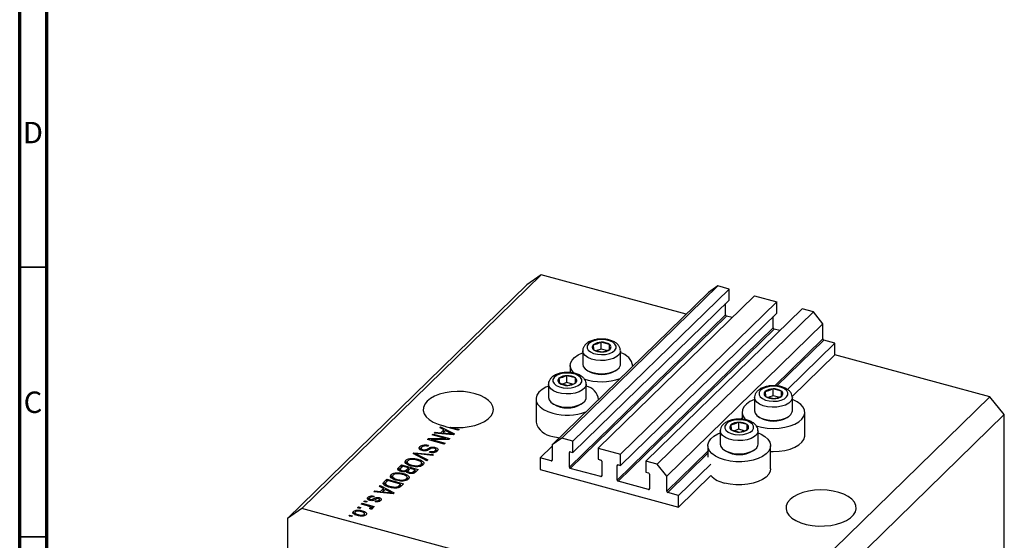
# Model space of a CAD drawing. Units: millimetres. Extents: x 15 to 635, y 5 to 415.
# Drawn here: x 15 to 197, y 109 to 206 of the extents above; entities that cross this region are included whole.
import ezdxf

# ---------------------------------------------------------------- set-up
doc = ezdxf.new("R2010")
doc.units = ezdxf.units.MM
doc.styles.add('SLDTEXTSTYLE0', font='TXT', dxfattribs={"width": 0.75})

msp = doc.modelspace()

# ---------------------------------------------------------------- linework, layer by layer
at = {"color": 7, "linetype": 'Continuous', "lineweight": 70}
for p, q in [((15, 5), (15, 415)), ((20, 10), (20, 410))]:
    msp.add_line(p, q, dxfattribs=at)
at = {"color": 7, "linetype": 'Continuous', "lineweight": 35}
for p, q in [((20, 160), (15, 160)), ((20, 110), (15, 110))]:
    msp.add_line(p, q, dxfattribs=at)
at = {"color": 7, "linetype": 'Continuous', "lineweight": 25}
for p, q in [((111.629, 158.559), (67.293, 115.286)), ((111.629, 158.559), (108.975, 156.709)), ((138.462, 151.267), (111.629, 158.559)), ((108.975, 156.709), (64.639, 113.436)), ((142.583, 155.29), (113.648, 127.048)), ((144.352, 156.523), (115.417, 128.282)), ((146.43, 155.958), (117.495, 127.717)), ((144.352, 156.523), (142.583, 155.29)), ((146.43, 155.958), (144.352, 156.523)), ((146.43, 153.901), (146.43, 155.958)), ((146.43, 153.901), (117.495, 125.66)), ((151.118, 154.684), (122.183, 126.443)), ((155.275, 153.555), (126.34, 125.313)), ((145.767, 151.167), (145.767, 153.254)), ((151.118, 154.684), (155.275, 153.555)), ((155.275, 151.497), (155.275, 153.555)), ((155.275, 151.497), (126.34, 123.256)), ((159.962, 152.281), (131.027, 124.039)), ((162.04, 151.716), (133.105, 123.474)), ((162.04, 151.716), (159.962, 152.281)), ((163.809, 149.521), (162.04, 151.716)), ((145.767, 151.167), (116.832, 122.925)), ((145.944, 150.948), (117.009, 122.706)), ((146.996, 150.662), (145.944, 150.948)), ((154.611, 148.763), (154.611, 150.85)), ((154.611, 148.763), (125.676, 120.522)), ((154.788, 148.544), (125.853, 120.302)), ((163.809, 149.521), (134.874, 121.279)), ((155.84, 148.258), (154.788, 148.544)), ((163.809, 146.692), (163.809, 149.521)), ((122.743, 144.797), (122.743, 146.083)), ((124.29, 145.663), (122.743, 146.083)), ((166.02, 145.92), (163.986, 146.473)), ((119.309, 144.497), (119.309, 142.045)), ((121.261, 145.603), (121.328, 144.702)), ((121.328, 144.702), (122.876, 144.282)), ((122.743, 144.797), (121.938, 144.537)), ((123.734, 144.528), (122.743, 144.797)), ((124.29, 144.733), (124.29, 145.663)), ((124.357, 144.762), (124.29, 145.663)), ((126.309, 142.045), (126.309, 144.497)), ((166.02, 145.92), (157.229, 137.339)), ((166.02, 143.777), (166.02, 145.92)), ((166.02, 143.777), (158.11, 136.056)), ((194.764, 135.965), (166.02, 143.777)), ((117.009, 141.754), (117.009, 140.454)), ((120.011, 140.962), (120.283, 140.776)), ((125.335, 140.776), (125.607, 140.962)), ((128.609, 141.65), (128.609, 141.754)), ((114.914, 139.408), (114.981, 138.508)), ((117.943, 139.468), (116.396, 139.888)), ((116.396, 138.603), (116.396, 139.888)), ((117.943, 138.538), (117.943, 139.468)), ((118.01, 138.567), (117.943, 139.468)), ((112.962, 138.302), (112.962, 135.85)), ((114.981, 138.508), (116.529, 138.087)), ((116.396, 138.603), (115.591, 138.342)), ((117.387, 138.333), (116.396, 138.603)), ((119.962, 135.85), (119.962, 138.302)), ((153.101, 136.95), (153.167, 136.049)), ((154.582, 136.144), (154.582, 137.43)), ((156.129, 137.009), (154.582, 137.43)), ((156.129, 136.079), (156.129, 137.009)), ((156.196, 136.109), (156.129, 137.009)), ((110.662, 135.559), (110.662, 131.273)), ((122.262, 135.456), (122.262, 135.559)), ((194.764, 135.965), (150.428, 92.692)), ((151.148, 135.844), (151.148, 133.392)), ((153.167, 136.049), (154.715, 135.629)), ((154.582, 136.144), (153.777, 135.884)), ((155.573, 135.875), (154.582, 136.144)), ((158.148, 133.392), (158.148, 135.844)), ((197.417, 132.672), (194.764, 135.965)), ((113.664, 134.767), (113.936, 134.581)), ((118.988, 134.581), (119.26, 134.767)), ((148.848, 133.101), (148.848, 131.801)), ((151.851, 132.309), (152.122, 132.123)), ((197.417, 132.672), (153.081, 89.399)), ((157.174, 132.123), (157.446, 132.309)), ((160.448, 128.815), (160.448, 133.101)), ((197.417, 73.528), (197.417, 132.672)), ((92.81, 130.26), (92.987, 130.432)), ((93.592, 129.869), (92.81, 130.26)), ((92.987, 130.432), (95.56, 129.082)), ((92.987, 130.171), (92.987, 130.432)), ((93.021, 129.312), (93.592, 129.869)), ((93.898, 129.717), (93.439, 129.269)), ((93.592, 129.441), (93.592, 129.869)), ((93.592, 129.686), (93.771, 129.592)), ((94.645, 129.322), (93.898, 129.717)), ((96.252, 129.756), (94.151, 130.327)), ((94.833, 130.354), (96.422, 129.922)), ((94.833, 130.142), (94.833, 130.354)), ((96.422, 129.922), (96.252, 129.756)), ((144.801, 129.649), (144.801, 127.197)), ((146.753, 130.755), (146.82, 129.854)), ((146.82, 129.854), (148.368, 129.434)), ((148.235, 129.949), (147.43, 129.689)), ((148.235, 129.949), (148.235, 131.235)), ((149.782, 130.814), (148.235, 131.235)), ((149.226, 129.68), (148.235, 129.949)), ((149.782, 129.885), (149.782, 130.814)), ((149.849, 129.914), (149.782, 130.814)), ((151.801, 127.197), (151.801, 129.649)), ((90.547, 128.051), (90.729, 128.228)), ((93.643, 127.21), (90.547, 128.051)), ((90.729, 128.228), (93.881, 128.23)), ((90.729, 128.002), (90.729, 128.228)), ((94.501, 128.048), (91.345, 128.046)), ((91.345, 128.046), (93.812, 127.375)), ((91.345, 127.834), (91.345, 128.046)), ((91.417, 128.9), (91.587, 129.066)), ((93.881, 128.23), (91.417, 128.9)), ((91.587, 129.066), (94.682, 128.224)), ((91.587, 128.854), (91.587, 129.066)), ((91.778, 129.252), (91.954, 129.424)), ((95.395, 128.92), (91.778, 129.252)), ((91.954, 129.424), (93.021, 129.312)), ((91.954, 129.236), (91.954, 129.424)), ((93.021, 129.138), (93.021, 129.312)), ((93.26, 129.116), (93.592, 129.441)), ((93.439, 129.269), (94.426, 129.171)), ((93.439, 129.1), (93.439, 129.269)), ((93.881, 128.048), (93.881, 128.23)), ((94.682, 128.224), (94.501, 128.048)), ((95.155, 128.942), (95.155, 129.088)), ((95.56, 129.082), (95.395, 128.92)), ((115.417, 128.282), (113.648, 127.048)), ((117.495, 127.717), (115.417, 128.282)), ((117.495, 125.66), (117.495, 127.717)), ((89.105, 126.248), (89.155, 126.313)), ((89.155, 126.313), (89.155, 126.742)), ((89.155, 126.313), (89.389, 126.466)), ((89.389, 126.48), (89.389, 126.062)), ((89.702, 125.973), (89.702, 126.163)), ((90.746, 126.991), (90.617, 126.815)), ((91.986, 126.362), (91.986, 126.601)), ((91.993, 125.697), (91.993, 126.001)), ((92.102, 125.716), (92.102, 126.252)), ((93.812, 127.375), (93.643, 127.21)), ((113.648, 126.807), (111.437, 124.649)), ((113.648, 127.048), (113.648, 124.219)), ((122.183, 126.443), (122.183, 124.386)), ((122.183, 126.443), (126.34, 125.313)), ((142.501, 126.906), (142.501, 124.763)), ((145.503, 126.114), (145.775, 125.928)), ((150.827, 125.928), (151.099, 126.114)), ((154.101, 122.62), (154.101, 126.906)), ((86.551, 123.772), (86.551, 124.2)), ((87.518, 124.339), (87.518, 124.539)), ((87.873, 125.441), (88.048, 125.612)), ((90.454, 124.098), (87.873, 125.441)), ((88.048, 125.612), (91.632, 125.248)), ((88.048, 125.35), (88.048, 125.612)), ((88.332, 125.202), (88.332, 125.437)), ((88.745, 124.178), (88.745, 124.412)), ((88.748, 125.235), (90.63, 124.27)), ((91.458, 125.077), (88.885, 125.368)), ((90.63, 124.27), (90.454, 124.098)), ((90.934, 125.669), (91.063, 125.846)), ((91.063, 125.647), (91.063, 125.846)), ((91.632, 125.248), (91.458, 125.077)), ((113.471, 124.096), (111.437, 124.649)), ((111.437, 124.649), (111.437, 122.506)), ((116.832, 122.925), (116.832, 125.668)), ((117.009, 125.792), (117.495, 125.66)), ((122.183, 124.386), (122.669, 124.253)), ((126.34, 123.256), (126.34, 125.313)), ((85.229, 122.86), (85.732, 123.351)), ((85.229, 122.432), (85.732, 122.922)), ((85.229, 122.432), (85.229, 122.86)), ((85.458, 122.604), (85.458, 122.205)), ((85.924, 123.087), (85.587, 122.758)), ((85.732, 123.351), (88.827, 122.51)), ((85.732, 122.922), (85.732, 123.351)), ((85.732, 122.922), (85.75, 122.917)), ((85.811, 122.104), (85.811, 122.297)), ((87.009, 122.792), (85.924, 123.087)), ((86.506, 123.693), (86.551, 123.772)), ((86.696, 122.487), (87.009, 122.792)), ((86.696, 122.058), (86.696, 122.487)), ((86.696, 122.058), (87.009, 122.363)), ((86.805, 123.937), (86.805, 123.401)), ((87.009, 122.363), (87.009, 122.792)), ((87.009, 122.575), (87.197, 122.524)), ((87.371, 122.694), (87.071, 122.401)), ((88.296, 122.442), (87.371, 122.694)), ((87.668, 123.113), (87.668, 123.301)), ((88.018, 122.171), (88.296, 122.442)), ((88.296, 122.014), (88.296, 122.442)), ((88.296, 122.226), (88.484, 122.174)), ((88.827, 122.51), (88.321, 122.015)), ((88.438, 123.005), (88.438, 123.18)), ((89.362, 123.126), (89.362, 123.433)), ((89.455, 123.694), (89.766, 123.474)), ((89.476, 123.18), (89.476, 123.716)), ((111.437, 122.506), (137.085, 115.535)), ((122.669, 121.168), (117.009, 122.706)), ((122.846, 124.034), (122.846, 121.291)), ((125.676, 120.522), (125.676, 123.265)), ((125.853, 123.388), (126.34, 123.256)), ((131.027, 124.039), (131.027, 121.982)), ((133.105, 123.474), (131.027, 124.039)), ((134.874, 121.279), (133.105, 123.474)), ((143.047, 123.497), (137.085, 117.678)), ((82.535, 120.231), (83.016, 120.701)), ((83.209, 120.437), (82.917, 120.152)), ((83.016, 120.701), (86.112, 119.859)), ((83.016, 120.272), (83.016, 120.701)), ((85.58, 119.792), (83.209, 120.437)), ((83.79, 121.042), (83.835, 121.122)), ((83.835, 121.122), (83.835, 121.55)), ((84.09, 121.287), (84.09, 120.751)), ((84.803, 121.689), (84.803, 121.888)), ((84.952, 120.463), (84.952, 120.651)), ((85.723, 120.354), (85.723, 120.53)), ((86.029, 121.528), (86.029, 121.761)), ((86.647, 120.476), (86.647, 120.783)), ((86.761, 120.53), (86.761, 121.065)), ((86.761, 121.028), (87.05, 120.824)), ((86.925, 122.183), (86.925, 121.87)), ((87.213, 121.769), (87.213, 121.969)), ((88.018, 121.743), (88.018, 122.171)), ((131.027, 121.982), (131.513, 121.85)), ((131.69, 121.63), (131.69, 118.887)), ((134.874, 118.451), (134.874, 121.279)), ((143.047, 121.355), (137.085, 115.535)), ((81.631, 119.348), (81.807, 119.521)), ((82.413, 118.958), (81.631, 119.348)), ((81.807, 119.521), (84.381, 118.17)), ((81.807, 119.26), (81.807, 119.521)), ((81.842, 118.401), (82.413, 118.958)), ((82.719, 118.805), (82.26, 118.357)), ((82.413, 118.529), (82.413, 118.958)), ((82.413, 118.774), (82.591, 118.681)), ((82.535, 119.802), (83.016, 120.272)), ((82.535, 119.802), (82.535, 120.231)), ((83.466, 118.41), (82.719, 118.805)), ((82.755, 119.936), (82.755, 119.4)), ((82.961, 119.372), (82.961, 119.632)), ((83.016, 120.272), (83.035, 120.267)), ((83.652, 119.167), (83.652, 119.363)), ((85.001, 119.087), (85.001, 119.304)), ((85.294, 119.512), (85.58, 119.792)), ((85.294, 119.084), (85.294, 119.512)), ((85.474, 119.26), (85.58, 119.364)), ((85.58, 119.364), (85.58, 119.792)), ((85.58, 119.575), (85.768, 119.524)), ((86.112, 119.859), (85.652, 119.41)), ((131.513, 118.764), (125.853, 120.302)), ((79.538, 116.927), (79.538, 117.356)), ((79.772, 117.12), (79.772, 116.804)), ((79.977, 116.745), (79.977, 116.947)), ((80.22, 116.72), (80.22, 116.93)), ((80.666, 117.554), (80.537, 117.378)), ((80.598, 118.34), (80.774, 118.513)), ((84.216, 118.009), (80.598, 118.34)), ((80.774, 118.513), (81.842, 118.401)), ((80.774, 118.324), (80.774, 118.513)), ((81.549, 116.55), (81.549, 116.811)), ((81.611, 117.014), (81.611, 117.271)), ((81.637, 116.53), (81.637, 116.958)), ((81.842, 118.226), (81.842, 118.401)), ((82.08, 118.205), (82.413, 118.529)), ((82.26, 118.357), (83.247, 118.259)), ((82.26, 118.188), (82.26, 118.357)), ((83.976, 118.031), (83.976, 118.177)), ((84.381, 118.17), (84.216, 118.009)), ((137.085, 117.678), (135.051, 118.231)), ((137.085, 115.535), (137.085, 117.678)), ((67.293, 115.286), (64.639, 113.436)), ((150.428, 92.692), (67.293, 115.286)), ((77.586, 115.4), (77.756, 115.566)), ((78.028, 115.28), (77.586, 115.4)), ((77.756, 115.566), (78.198, 115.446)), ((77.756, 115.354), (77.756, 115.566)), ((78.198, 115.446), (78.028, 115.28)), ((78.265, 116.063), (78.434, 116.228)), ((79.432, 115.746), (78.265, 116.063)), ((78.434, 116.228), (80.686, 115.617)), ((78.434, 116.017), (78.434, 116.228)), ((78.753, 116.539), (78.922, 116.705)), ((79.195, 116.419), (78.753, 116.539)), ((78.922, 116.705), (79.364, 116.585)), ((78.922, 116.493), (78.922, 116.705)), ((79.364, 116.585), (79.195, 116.419)), ((80.075, 115.121), (79.817, 115.27)), ((79.972, 115.18), (79.972, 115.372)), ((80.005, 115.162), (80.005, 115.441)), ((80.005, 115.373), (80.157, 115.332)), ((80.516, 115.451), (80.157, 115.549)), ((80.157, 115.12), (80.157, 115.549)), ((80.686, 115.617), (80.516, 115.451)), ((80.846, 116.526), (80.976, 116.702)), ((80.976, 116.508), (80.976, 116.702)), ((64.639, 113.436), (64.639, 54.291)), ((76.016, 113.868), (76.186, 114.034)), ((76.458, 113.748), (76.016, 113.868)), ((76.186, 114.034), (76.628, 113.914)), ((76.186, 113.822), (76.186, 114.034)), ((76.628, 113.914), (76.458, 113.748)), ((76.835, 114.289), (76.835, 114.718)), ((77.097, 114.568), (77.097, 114.032)), ((77.716, 113.927), (77.716, 114.121)), ((78.457, 114.611), (78.457, 114.846)), ((78.849, 113.916), (78.849, 114.176)), ((78.906, 113.932), (78.906, 114.345))]:
    msp.add_line(p, q, dxfattribs=at)
at = {"color": 8, "linetype": 'Continuous', "lineweight": 25}
for p, q in [((163.809, 146.692), (154.926, 138.022)), ((163.986, 146.473), (155.292, 137.986)), ((148.848, 132.09), (148.579, 131.827)), ((94.426, 129.009), (94.426, 129.171)), ((90.695, 126.118), (90.695, 126.402)), ((142.501, 125.895), (134.874, 118.451)), ((88.748, 124.985), (88.748, 125.235)), ((113.648, 124.269), (113.471, 124.096)), ((116.965, 125.798), (116.832, 125.668)), ((142.501, 125.503), (135.051, 118.231)), ((125.809, 123.395), (125.676, 123.265)), ((122.846, 121.34), (122.669, 121.168)), ((131.69, 118.937), (131.513, 118.764)), ((80.505, 116.761), (80.505, 117.052)), ((83.247, 118.098), (83.247, 118.259))]:
    msp.add_line(p, q, dxfattribs=at)
at = {"color": 7, "linetype": 'Continuous', "lineweight": 25, "flags": 128}
for points in [[(121.371, 146.359), (120.786, 146.103), (120.364, 145.772), (120.14, 145.394), (120.133, 144.998), (120.343, 144.617), (120.752, 144.282), (121.328, 144.02), (122.024, 143.852), (122.783, 143.792), (123.545, 143.845), (124.247, 144.006), (124.833, 144.262), (125.254, 144.593), (125.478, 144.971), (125.485, 145.367), (125.276, 145.748), (124.867, 146.083), (124.291, 146.345), (123.595, 146.513), (122.835, 146.573), (122.073, 146.52), (121.371, 146.359)], [(117.708, 140.333), (117.511, 140.539), (117.16, 141.077), (117.013, 141.64), (117.076, 142.207), (117.347, 142.758), (117.814, 143.272), (118.462, 143.732), (119.268, 144.119), (119.309, 144.136)], [(119.309, 142.045), (119.416, 141.604), (119.736, 141.183), (120.249, 140.816), (120.922, 140.527), (121.715, 140.333), (122.576, 140.247), (123.452, 140.273), (124.287, 140.411), (125.03, 140.652), (125.633, 140.98), (126.058, 141.375), (126.28, 141.812), (126.309, 142.045)], [(115.024, 140.165), (114.439, 139.908), (114.017, 139.577), (113.793, 139.199), (113.786, 138.803), (113.996, 138.422), (114.405, 138.087), (114.981, 137.825), (115.677, 137.657), (116.436, 137.597), (117.198, 137.65), (117.9, 137.811), (118.486, 138.067), (118.907, 138.398), (119.131, 138.777), (119.138, 139.172), (118.929, 139.553), (118.519, 139.888), (117.943, 140.15), (117.248, 140.318), (116.488, 140.378), (115.726, 140.326), (115.024, 140.165)], [(94.833, 130.354), (95.981, 130.276), (97.138, 130.304), (98.267, 130.438), (99.332, 130.672), (100.299, 131), (101.138, 131.412), (101.822, 131.893), (102.328, 132.43), (102.642, 133.004), (102.753, 133.598), (102.658, 134.192), (102.36, 134.769), (101.867, 135.309), (101.196, 135.795), (100.369, 136.212), (99.41, 136.547), (98.352, 136.789), (97.226, 136.931), (96.07, 136.967), (94.92, 136.897), (93.812, 136.723), (92.782, 136.451), (91.862, 136.089), (91.081, 135.648), (90.464, 135.143), (90.032, 134.589), (89.797, 134.005), (89.767, 133.409), (89.943, 132.819), (90.319, 132.255), (90.884, 131.734), (91.619, 131.273), (92.501, 130.887), (93.503, 130.587)], [(112.962, 137.941), (112.5, 137.74), (111.77, 137.315), (111.21, 136.826), (110.839, 136.291), (110.672, 135.73), (110.714, 135.162), (110.963, 134.609), (111.412, 134.09), (112.043, 133.624), (112.833, 133.229), (113.755, 132.917)], [(153.21, 137.706), (152.625, 137.45), (152.203, 137.119), (151.98, 136.74), (151.972, 136.345), (152.182, 135.964), (152.591, 135.629), (153.167, 135.367), (153.863, 135.199), (154.622, 135.139), (155.384, 135.191), (156.086, 135.352), (156.672, 135.609), (157.093, 135.94), (157.317, 136.318), (157.324, 136.714), (157.115, 137.095), (156.706, 137.43), (156.13, 137.692), (155.434, 137.86), (154.674, 137.92), (153.912, 137.867), (153.21, 137.706)], [(112.962, 135.85), (113.069, 135.409), (113.389, 134.988), (113.902, 134.621), (114.575, 134.332), (115.368, 134.138), (116.229, 134.052), (117.105, 134.078), (117.94, 134.216), (118.683, 134.457), (119.286, 134.785), (119.711, 135.18), (119.933, 135.618), (119.962, 135.85)], [(151.148, 135.483), (151.107, 135.466), (150.301, 135.078), (149.653, 134.619), (149.186, 134.105), (148.915, 133.554), (148.852, 132.987), (148.999, 132.424), (149.35, 131.886), (149.567, 131.66)], [(151.429, 130.616), (151.466, 130.603), (152.441, 130.338), (153.496, 130.173), (154.593, 130.114), (155.691, 130.162), (156.752, 130.317), (157.737, 130.572), (158.61, 130.919), (159.34, 131.345), (159.901, 131.834), (160.271, 132.369), (160.439, 132.93), (160.397, 133.498), (160.147, 134.051), (159.699, 134.57), (159.068, 135.035), (158.277, 135.431), (158.148, 135.483)], [(151.148, 133.392), (151.255, 132.951), (151.575, 132.53), (152.088, 132.163), (152.762, 131.874), (153.554, 131.68), (154.415, 131.593), (155.291, 131.62), (156.126, 131.758), (156.869, 131.999), (157.472, 132.327), (157.897, 132.722), (158.119, 133.159), (158.148, 133.392)], [(146.863, 131.511), (146.278, 131.255), (145.856, 130.924), (145.632, 130.545), (145.625, 130.15), (145.835, 129.769), (146.244, 129.434), (146.82, 129.172), (147.516, 129.004), (148.275, 128.944), (149.037, 128.996), (149.739, 129.157), (150.325, 129.414), (150.746, 129.745), (150.97, 130.123), (150.977, 130.519), (150.768, 130.9), (150.359, 131.235), (149.783, 131.497), (149.087, 131.665), (148.327, 131.725), (147.565, 131.672), (146.863, 131.511)], [(113.755, 128.631), (114.775, 128.415), (115.013, 128.381)], [(145.594, 124.264), (144.672, 124.575), (143.882, 124.971), (143.251, 125.437), (142.802, 125.956), (142.553, 126.509), (142.511, 127.076), (142.678, 127.638), (143.049, 128.173), (143.609, 128.662), (144.339, 129.087), (144.801, 129.288)], [(151.801, 129.288), (152.344, 129.048), (153.058, 128.615), (153.6, 128.121), (153.951, 127.582), (154.097, 127.019), (154.034, 126.452), (153.764, 125.902), (153.296, 125.388), (152.648, 124.928), (151.843, 124.54), (150.91, 124.238), (149.882, 124.032), (148.797, 123.929), (147.695, 123.935), (146.614, 124.048), (145.594, 124.264)], [(154.101, 125.841), (154.593, 125.828), (155.691, 125.876), (156.752, 126.031), (157.737, 126.287), (158.61, 126.633), (159.34, 127.059), (159.901, 127.548), (160.271, 128.083), (160.439, 128.644), (160.448, 128.815)], [(144.801, 127.197), (144.908, 126.756), (145.228, 126.335), (145.741, 125.968), (146.414, 125.679), (147.207, 125.485), (148.068, 125.399), (148.944, 125.425), (149.779, 125.563), (150.522, 125.804), (151.125, 126.132), (151.55, 126.527), (151.772, 126.964), (151.801, 127.197)], [(154.101, 122.62), (154.034, 122.167), (153.764, 121.616), (153.296, 121.102), (152.648, 120.642), (151.843, 120.254), (150.91, 119.952), (149.882, 119.746), (148.797, 119.644), (147.695, 119.649), (146.614, 119.762), (145.594, 119.978)], [(157.721, 116.915), (157.271, 116.361), (157.021, 115.775), (156.979, 115.175), (157.144, 114.581), (157.513, 114.012), (158.074, 113.486), (158.808, 113.02), (159.692, 112.629), (160.697, 112.325), (161.791, 112.119), (162.939, 112.016), (164.105, 112.021), (165.25, 112.133), (166.337, 112.349), (167.333, 112.661), (168.204, 113.059), (168.923, 113.531), (169.467, 114.062), (169.818, 114.634), (169.965, 115.23), (169.903, 115.829), (169.635, 116.413), (169.168, 116.963), (168.518, 117.461), (167.706, 117.892), (166.758, 118.241), (165.704, 118.497), (164.578, 118.652), (163.417, 118.7), (162.257, 118.642), (161.136, 118.477), (160.09, 118.213), (159.153, 117.856), (158.355, 117.419), (157.721, 116.915)]]:
    msp.add_lwpolyline(points, dxfattribs=at)
at = {"color": 8, "linetype": 'Continuous', "lineweight": 25, "flags": 128}
for points in [[(126.309, 144.523), (126.28, 144.264), (126.058, 143.827), (125.633, 143.432), (125.03, 143.103), (124.287, 142.863), (123.452, 142.725), (122.576, 142.698), (121.715, 142.785), (120.922, 142.978), (120.249, 143.268), (119.736, 143.634), (119.416, 144.055), (119.309, 144.482)], [(119.962, 138.328), (119.933, 138.069), (119.711, 137.632), (119.286, 137.237), (118.683, 136.909), (117.94, 136.668), (117.105, 136.53), (116.229, 136.503), (115.368, 136.59), (114.575, 136.784), (113.902, 137.073), (113.389, 137.44), (113.069, 137.86), (112.962, 138.287)], [(158.148, 135.869), (158.119, 135.611), (157.897, 135.174), (157.472, 134.778), (156.869, 134.45), (156.126, 134.21), (155.291, 134.072), (154.415, 134.045), (153.554, 134.131), (152.762, 134.325), (152.088, 134.615), (151.575, 134.981), (151.255, 135.402), (151.148, 135.829)], [(151.801, 129.674), (151.772, 129.416), (151.55, 128.979), (151.125, 128.584), (150.522, 128.255), (149.779, 128.015), (148.944, 127.877), (148.068, 127.85), (147.207, 127.936), (146.414, 128.13), (145.741, 128.42), (145.228, 128.786), (144.908, 129.207), (144.801, 129.634)]]:
    msp.add_lwpolyline(points, dxfattribs=at)
at = {"color": 7, "linetype": 'Continuous', "lineweight": 25}
for centre, radius, start, end in [((146.01, 151.181), 0.243, 183.39156, 254.33381), ((154.854, 148.778), 0.243, 183.39156, 254.33381), ((122.657, 143.821), 2.264, 87.84431, 128.06923), ((122.904, 143.618), 2.471, 55.85696, 93.73401), ((164.052, 146.707), 0.243, 183.39156, 254.33381), ((121.627, 145.177), 0.561, 130.63172, 237.82239), ((122.715, 146.748), 2.471, 235.85696, 273.73401), ((122.961, 146.544), 2.264, 267.84431, 308.06923), ((123.992, 145.188), 0.561, 310.63172, 57.82239), ((125.571, 141.151), 3.074, 9.27341, 76.1137), ((122.809, 145.159), 5.059, 240.04712, 299.95288), ((115.28, 138.982), 0.561, 130.63172, 237.82239), ((116.31, 137.626), 2.264, 87.84431, 128.06923), ((116.556, 137.423), 2.471, 55.85696, 93.73401), ((117.645, 138.993), 0.561, 310.63172, 57.82239), ((122.805, 149.06), 10.304, 251.37782, 289.54726), ((116.368, 140.553), 2.471, 235.85696, 273.73401), ((116.614, 140.349), 2.264, 267.84431, 308.06923), ((119.362, 135.084), 2.92, 7.24821, 78.13891), ((153.466, 136.524), 0.561, 130.63172, 237.82239), ((154.497, 135.168), 2.264, 87.84431, 128.06923), ((154.743, 134.964), 2.471, 55.85696, 93.73401), ((155.831, 136.534), 0.561, 310.63172, 57.82239), ((154.554, 138.094), 2.471, 235.85696, 273.73401), ((154.8, 137.891), 2.264, 267.84431, 308.06923), ((116.462, 138.964), 5.059, 240.04712, 299.95288), ((116.447, 142.931), 10.369, 254.95318, 289.47848), ((154.648, 136.506), 5.059, 240.04712, 299.95288), ((114.045, 132.102), 3.483, 193.76957, 265.22747), ((147.119, 130.329), 0.561, 130.63172, 237.82239), ((148.149, 128.973), 2.264, 87.84431, 128.06923), ((148.207, 131.899), 2.471, 235.85696, 273.73401), ((148.396, 128.769), 2.471, 55.85696, 93.73401), ((148.453, 131.696), 2.264, 267.84431, 308.06923), ((149.484, 130.34), 0.561, 310.63172, 57.82239), ((148.301, 130.311), 5.059, 240.04712, 299.95288), ((113.518, 124.217), 0.13, 248.8623, 0.92226), ((116.962, 125.671), 0.13, 68.8623, 180.92226), ((122.604, 124.02), 0.243, 3.39156, 74.33381), ((117.075, 122.94), 0.243, 183.39156, 254.33381), ((125.806, 123.267), 0.13, 68.8623, 180.92226), ((122.716, 121.289), 0.13, 248.8623, 0.92226), ((125.919, 120.536), 0.243, 183.39156, 254.33381), ((131.448, 121.616), 0.243, 3.39156, 74.33381), ((146.679, 125.03), 5.167, 225.34211, 257.88081), ((131.56, 118.885), 0.13, 248.8623, 0.92226), ((135.117, 118.465), 0.243, 183.39156, 254.33381)]:
    msp.add_arc(centre, radius, start, end, dxfattribs=at)
for points, knots in [([(121.125, 146.435), (121, 146.391), (120.636, 146.262), (120.138, 145.979), (119.689, 145.572), (119.416, 145.111), (119.291, 144.726), (119.321, 144.516), (119.327, 144.473)], [0, 0, 0, 0, 0.1244394, 0.36434, 0.5755364, 0.7685472, 0.9526562, 1, 1, 1, 1]), ([(126.291, 144.538), (126.284, 144.673), (126.267, 144.98), (126.038, 145.417), (125.675, 145.824), (125.171, 146.169), (124.535, 146.443), (123.792, 146.624), (122.996, 146.702), (122.193, 146.673), (121.566, 146.567), (121.226, 146.465), (121.125, 146.435)], [0, 0, 0, 0, 0.0741613, 0.1689014, 0.2663174, 0.3724963, 0.4871599, 0.6038146, 0.7194237, 0.8346011, 0.9504543, 1, 1, 1, 1]), ([(122.743, 146.083), (122.369, 145.927), (121.874, 145.72), (121.382, 145.626), (121.261, 145.603)], [0, 0, 0, 0, 0.7539305, 1, 1, 1, 1]), ([(122.876, 144.282), (123.249, 144.368), (123.745, 144.482), (124.236, 144.707), (124.357, 144.762)], [0, 0, 0, 0, 0.7539305, 1, 1, 1, 1]), ([(119.944, 138.343), (119.937, 138.478), (119.92, 138.785), (119.691, 139.222), (119.328, 139.629), (118.824, 139.974), (118.188, 140.248), (117.445, 140.429), (116.649, 140.507), (115.845, 140.478), (115.219, 140.373), (114.879, 140.27), (114.778, 140.24)], [0, 0, 0, 0, 0.0741613, 0.1689014, 0.2663174, 0.3724963, 0.4871599, 0.6038146, 0.7194237, 0.8346011, 0.9504543, 1, 1, 1, 1]), ([(114.778, 140.24), (114.653, 140.196), (114.289, 140.067), (113.791, 139.785), (113.342, 139.377), (113.069, 138.916), (112.944, 138.531), (112.974, 138.321), (112.98, 138.278)], [0, 0, 0, 0, 0.1244394, 0.36434, 0.5755364, 0.7685472, 0.9526562, 1, 1, 1, 1]), ([(116.396, 139.888), (116.022, 139.732), (115.527, 139.525), (115.035, 139.431), (114.914, 139.408)], [0, 0, 0, 0, 0.7539305, 1, 1, 1, 1]), ([(116.529, 138.087), (116.902, 138.173), (117.398, 138.287), (117.889, 138.512), (118.01, 138.567)], [0, 0, 0, 0, 0.7539305, 1, 1, 1, 1]), ([(152.964, 137.782), (152.839, 137.738), (152.475, 137.609), (151.977, 137.326), (151.528, 136.918), (151.255, 136.457), (151.13, 136.073), (151.16, 135.863), (151.166, 135.82)], [0, 0, 0, 0, 0.1244394, 0.36434, 0.5755364, 0.7685472, 0.9526562, 1, 1, 1, 1]), ([(158.13, 135.884), (158.123, 136.019), (158.106, 136.327), (157.877, 136.764), (157.514, 137.171), (157.01, 137.516), (156.374, 137.79), (155.631, 137.971), (154.835, 138.049), (154.032, 138.02), (153.405, 137.914), (153.065, 137.812), (152.964, 137.782)], [0, 0, 0, 0, 0.0741613, 0.1689014, 0.2663174, 0.3724963, 0.4871599, 0.6038146, 0.7194237, 0.8346011, 0.9504543, 1, 1, 1, 1]), ([(154.582, 137.43), (154.208, 137.274), (153.713, 137.067), (153.221, 136.973), (153.101, 136.95)], [0, 0, 0, 0, 0.7539305, 1, 1, 1, 1]), ([(154.715, 135.629), (155.088, 135.715), (155.584, 135.829), (156.075, 136.053), (156.196, 136.109)], [0, 0, 0, 0, 0.7539305, 1, 1, 1, 1]), ([(146.617, 131.587), (146.492, 131.543), (146.128, 131.414), (145.63, 131.131), (145.181, 130.723), (144.908, 130.262), (144.783, 129.878), (144.813, 129.668), (144.819, 129.625)], [0, 0, 0, 0, 0.1244394, 0.36434, 0.5755364, 0.7685472, 0.9526562, 1, 1, 1, 1]), ([(151.783, 129.69), (151.776, 129.825), (151.759, 130.132), (151.53, 130.569), (151.167, 130.976), (150.663, 131.321), (150.027, 131.595), (149.284, 131.776), (148.488, 131.854), (147.685, 131.825), (147.058, 131.719), (146.718, 131.617), (146.617, 131.587)], [0, 0, 0, 0, 0.07416132, 0.16890139, 0.26631736, 0.37249626, 0.48715986, 0.60381456, 0.7194237, 0.83460108, 0.9504543, 1, 1, 1, 1]), ([(94.151, 130.327), (93.912, 130.397), (93.665, 130.468), (93.507, 130.584), (93.503, 130.587)], [0, 0, 0, 0, 0.9707114, 1, 1, 1, 1]), ([(148.235, 131.235), (147.861, 131.079), (147.366, 130.872), (146.874, 130.778), (146.753, 130.755)], [0, 0, 0, 0, 0.7539305, 1, 1, 1, 1]), ([(148.368, 129.434), (148.741, 129.52), (149.237, 129.634), (149.728, 129.858), (149.849, 129.914)], [0, 0, 0, 0, 0.7539305, 1, 1, 1, 1]), ([(94.426, 129.171), (94.563, 129.157), (94.808, 129.133), (95.049, 129.102), (95.155, 129.088)], [0, 0, 0, 0, 0.5600094, 1, 1, 1, 1]), ([(95.155, 129.088), (95.056, 129.129), (94.878, 129.203), (94.717, 129.285), (94.645, 129.322)], [0, 0, 0, 0, 0.55998945, 1, 1, 1, 1]), ([(89.542, 125.995), (89.411, 126.042), (89.15, 126.135), (88.976, 126.355), (88.999, 126.567), (89.103, 126.684), (89.155, 126.742)], [0, 0, 0, 0, 0.2795821, 0.5587867, 0.7790463, 1, 1, 1, 1]), ([(89.155, 126.742), (89.25, 126.819), (89.44, 126.972), (89.908, 127.079), (90.366, 127.075), (90.619, 127.019), (90.746, 126.991)], [0, 0, 0, 0, 0.2800619, 0.5589431, 0.779164, 1, 1, 1, 1]), ([(89.502, 126.629), (89.461, 126.583), (89.38, 126.492), (89.387, 126.347), (89.507, 126.228), (89.637, 126.185), (89.702, 126.163)], [0, 0, 0, 0, 0.2808386, 0.5599226, 0.7797757, 1, 1, 1, 1]), ([(90.617, 126.815), (90.501, 126.837), (90.27, 126.881), (89.92, 126.849), (89.656, 126.755), (89.553, 126.671), (89.502, 126.629)], [0, 0, 0, 0, 0.28074592, 0.55917743, 0.77943093, 1, 1, 1, 1]), ([(90.533, 126.04), (90.451, 126.011), (90.287, 125.954), (89.928, 125.917), (89.688, 125.965), (89.542, 125.995)], [0, 0, 0, 0, 0.2809549, 0.5614288, 1, 1, 1, 1]), ([(89.702, 126.163), (89.748, 126.153), (89.839, 126.131), (89.992, 126.125), (90.139, 126.145), (90.395, 126.227), (90.562, 126.325), (90.695, 126.402)], [0, 0, 0, 0, 0.1249774, 0.2497535, 0.3745804, 0.4995622, 1, 1, 1, 1]), ([(90.976, 126.273), (90.898, 126.227), (90.759, 126.145), (90.602, 126.072), (90.533, 126.04)], [0, 0, 0, 0, 0.56012944, 1, 1, 1, 1]), ([(90.695, 126.402), (90.79, 126.454), (90.979, 126.556), (91.321, 126.657), (91.686, 126.667), (91.886, 126.623), (91.986, 126.601)], [0, 0, 0, 0, 0.2811358, 0.5600674, 0.779919, 1, 1, 1, 1]), ([(92.36, 125.908), (92.275, 125.839), (92.104, 125.701), (91.692, 125.597), (91.278, 125.597), (91.049, 125.645), (90.934, 125.669)], [0, 0, 0, 0, 0.280164, 0.5590833, 0.7792619, 1, 1, 1, 1]), ([(91.442, 126.471), (91.344, 126.441), (91.168, 126.388), (91.035, 126.308), (90.976, 126.273)], [0, 0, 0, 0, 0.557866, 1, 1, 1, 1]), ([(91.063, 125.846), (91.16, 125.828), (91.353, 125.791), (91.651, 125.809), (91.868, 125.894), (91.951, 125.965), (91.993, 126.001)], [0, 0, 0, 0, 0.2807711, 0.5592153, 0.7791984, 1, 1, 1, 1]), ([(91.809, 126.437), (91.743, 126.453), (91.626, 126.482), (91.498, 126.474), (91.442, 126.471)], [0, 0, 0, 0, 0.5603736, 1, 1, 1, 1]), ([(91.993, 126.001), (92.032, 126.044), (92.109, 126.13), (92.104, 126.266), (91.992, 126.377), (91.87, 126.417), (91.809, 126.437)], [0, 0, 0, 0, 0.2809131, 0.5599071, 0.7797622, 1, 1, 1, 1]), ([(91.986, 126.601), (92.11, 126.559), (92.357, 126.474), (92.517, 126.269), (92.504, 126.071), (92.408, 125.962), (92.36, 125.908)], [0, 0, 0, 0, 0.2796966, 0.5588536, 0.7791302, 1, 1, 1, 1]), ([(92.102, 126.124), (92.188, 126.097), (92.324, 126.054), (92.372, 125.978), (92.391, 125.949)], [0, 0, 0, 0, 0.62843652, 1, 1, 1, 1]), ([(86.543, 123.603), (86.466, 123.716), (86.327, 123.918), (86.482, 124.114), (86.551, 124.2)], [0, 0, 0, 0, 0.5590867, 1, 1, 1, 1]), ([(86.551, 124.2), (86.611, 124.25), (86.73, 124.35), (87.055, 124.484), (87.342, 124.518), (87.518, 124.539)], [0, 0, 0, 0, 0.2804964, 0.5607765, 1, 1, 1, 1]), ([(86.914, 124.103), (86.868, 124.045), (86.777, 123.929), (86.828, 123.738), (87.064, 123.491), (87.419, 123.379), (87.668, 123.301)], [0, 0, 0, 0, 0.1867689, 0.3736119, 0.5607427, 1, 1, 1, 1]), ([(88.57, 124.247), (88.41, 124.286), (88.091, 124.362), (87.591, 124.368), (87.154, 124.28), (86.994, 124.162), (86.914, 124.103)], [0, 0, 0, 0, 0.2809879, 0.5605507, 0.7804823, 1, 1, 1, 1]), ([(87.518, 124.539), (87.758, 124.541), (88.187, 124.547), (88.574, 124.453), (88.745, 124.412)], [0, 0, 0, 0, 0.5591025, 1, 1, 1, 1]), ([(88.332, 125.437), (88.411, 125.4), (88.552, 125.334), (88.688, 125.265), (88.748, 125.235)], [0, 0, 0, 0, 0.5599895, 1, 1, 1, 1]), ([(88.885, 125.368), (88.782, 125.381), (88.597, 125.402), (88.413, 125.426), (88.332, 125.437)], [0, 0, 0, 0, 0.56, 1, 1, 1, 1]), ([(89.362, 123.433), (89.41, 123.493), (89.504, 123.612), (89.453, 123.809), (89.193, 124.058), (88.827, 124.169), (88.57, 124.247)], [0, 0, 0, 0, 0.1867524, 0.3733895, 0.5603174, 1, 1, 1, 1]), ([(88.745, 124.412), (88.954, 124.348), (89.371, 124.222), (89.785, 123.938), (89.931, 123.614), (89.794, 123.429), (89.726, 123.336)], [0, 0, 0, 0, 0.2811022, 0.5606668, 0.7804755, 1, 1, 1, 1]), ([(85.644, 122.131), (85.511, 122.175), (85.245, 122.263), (85.028, 122.475), (85.067, 122.688), (85.175, 122.803), (85.229, 122.86)], [0, 0, 0, 0, 0.2803819, 0.559326, 0.7789249, 1, 1, 1, 1]), ([(85.462, 122.587), (85.461, 122.553), (85.459, 122.484), (85.577, 122.373), (85.722, 122.326), (85.811, 122.297)], [0, 0, 0, 0, 0.2802455, 0.5601048, 1, 1, 1, 1]), ([(85.587, 122.758), (85.556, 122.728), (85.501, 122.673), (85.474, 122.614), (85.462, 122.587)], [0, 0, 0, 0, 0.5603573, 1, 1, 1, 1]), ([(85.811, 122.297), (85.907, 122.276), (86.098, 122.235), (86.486, 122.286), (86.616, 122.411), (86.696, 122.487)], [0, 0, 0, 0, 0.2809072, 0.5598468, 1, 1, 1, 1]), ([(87.488, 123.138), (87.272, 123.204), (86.885, 123.322), (86.647, 123.517), (86.543, 123.603)], [0, 0, 0, 0, 0.5603065, 1, 1, 1, 1]), ([(86.551, 123.772), (86.605, 123.825), (86.665, 123.883), (86.765, 123.923), (86.774, 123.927)], [0, 0, 0, 0, 0.9038771, 1, 1, 1, 1]), ([(86.934, 122.23), (86.929, 122.2), (86.919, 122.14), (87.004, 122.036), (87.134, 121.994), (87.213, 121.969)], [0, 0, 0, 0, 0.2805748, 0.5604683, 1, 1, 1, 1]), ([(87.071, 122.401), (87.04, 122.37), (86.984, 122.316), (86.949, 122.256), (86.934, 122.23)], [0, 0, 0, 0, 0.56032584, 1, 1, 1, 1]), ([(89.726, 123.336), (89.637, 123.268), (89.46, 123.132), (89.029, 123.013), (88.34, 122.957), (87.839, 123.064), (87.488, 123.138)], [0, 0, 0, 0, 0.18696556, 0.37400005, 0.56128196, 1, 1, 1, 1]), ([(87.668, 123.301), (87.805, 123.268), (88.051, 123.208), (88.32, 123.189), (88.438, 123.18)], [0, 0, 0, 0, 0.55996599, 1, 1, 1, 1]), ([(88.438, 123.18), (88.542, 123.181), (88.749, 123.182), (89.102, 123.256), (89.264, 123.366), (89.362, 123.433)], [0, 0, 0, 0, 0.2810503, 0.5620651, 1, 1, 1, 1]), ([(83.828, 120.953), (83.75, 121.065), (83.612, 121.267), (83.767, 121.464), (83.835, 121.55)], [0, 0, 0, 0, 0.55908671, 1, 1, 1, 1]), ([(84.773, 120.488), (84.556, 120.554), (84.169, 120.671), (83.932, 120.867), (83.828, 120.953)], [0, 0, 0, 0, 0.5603065, 1, 1, 1, 1]), ([(83.835, 121.55), (83.895, 121.6), (84.015, 121.7), (84.339, 121.834), (84.627, 121.868), (84.803, 121.888)], [0, 0, 0, 0, 0.2804964, 0.5607765, 1, 1, 1, 1]), ([(83.835, 121.122), (83.89, 121.175), (83.95, 121.233), (84.049, 121.273), (84.059, 121.277)], [0, 0, 0, 0, 0.9038771, 1, 1, 1, 1]), ([(84.199, 121.453), (84.153, 121.395), (84.062, 121.278), (84.113, 121.088), (84.349, 120.841), (84.703, 120.729), (84.952, 120.651)], [0, 0, 0, 0, 0.1867689, 0.3736119, 0.5607427, 1, 1, 1, 1]), ([(85.855, 121.597), (85.695, 121.635), (85.375, 121.712), (84.875, 121.718), (84.439, 121.63), (84.279, 121.512), (84.199, 121.453)], [0, 0, 0, 0, 0.2809879, 0.5605507, 0.7804823, 1, 1, 1, 1]), ([(87.01, 120.686), (86.922, 120.618), (86.744, 120.482), (86.314, 120.363), (85.624, 120.307), (85.124, 120.414), (84.773, 120.488)], [0, 0, 0, 0, 0.1869656, 0.374, 0.561282, 1, 1, 1, 1]), ([(84.803, 121.888), (85.043, 121.891), (85.472, 121.896), (85.859, 121.803), (86.029, 121.761)], [0, 0, 0, 0, 0.5591025, 1, 1, 1, 1]), ([(84.952, 120.651), (85.09, 120.617), (85.336, 120.557), (85.605, 120.538), (85.723, 120.53)], [0, 0, 0, 0, 0.559966, 1, 1, 1, 1]), ([(86.628, 122.144), (86.545, 122.116), (86.38, 122.061), (86.018, 122.049), (85.786, 122.1), (85.644, 122.131)], [0, 0, 0, 0, 0.2799243, 0.5601958, 1, 1, 1, 1]), ([(85.723, 120.53), (85.826, 120.531), (86.033, 120.532), (86.386, 120.605), (86.548, 120.716), (86.647, 120.783)], [0, 0, 0, 0, 0.2810503, 0.5620651, 1, 1, 1, 1]), ([(86.647, 120.783), (86.694, 120.843), (86.788, 120.962), (86.737, 121.159), (86.478, 121.408), (86.112, 121.519), (85.855, 121.597)], [0, 0, 0, 0, 0.1867524, 0.3733895, 0.5603174, 1, 1, 1, 1]), ([(86.029, 121.761), (86.239, 121.698), (86.656, 121.571), (87.07, 121.288), (87.215, 120.963), (87.079, 120.779), (87.01, 120.686)], [0, 0, 0, 0, 0.2811022, 0.5606668, 0.7804755, 1, 1, 1, 1]), ([(87.094, 121.79), (86.957, 121.839), (86.711, 121.928), (86.653, 122.078), (86.628, 122.144)], [0, 0, 0, 0, 0.5592097, 1, 1, 1, 1]), ([(88.321, 122.015), (88.252, 121.953), (88.114, 121.829), (87.757, 121.733), (87.396, 121.725), (87.195, 121.768), (87.094, 121.79)], [0, 0, 0, 0, 0.2808047, 0.5589916, 0.7794594, 1, 1, 1, 1]), ([(87.213, 121.969), (87.273, 121.955), (87.391, 121.928), (87.592, 121.925), (87.853, 121.994), (87.95, 122.098), (88.018, 122.171)], [0, 0, 0, 0, 0.1872253, 0.3737739, 0.5596568, 1, 1, 1, 1]), ([(83.478, 119.199), (83.296, 119.253), (82.933, 119.362), (82.571, 119.565), (82.379, 119.759), (82.319, 119.979), (82.449, 120.13), (82.535, 120.231)], [0, 0, 0, 0, 0.2506969, 0.5007517, 0.6260007, 0.750892, 1, 1, 1, 1]), ([(82.917, 120.152), (82.873, 120.105), (82.784, 120.011), (82.735, 119.863), (82.814, 119.73), (82.912, 119.665), (82.961, 119.632)], [0, 0, 0, 0, 0.2807159, 0.5599516, 0.7796948, 1, 1, 1, 1]), ([(82.961, 119.632), (83.077, 119.573), (83.286, 119.468), (83.54, 119.395), (83.652, 119.363)], [0, 0, 0, 0, 0.55956541, 1, 1, 1, 1]), ([(85.334, 119.172), (85.177, 119.121), (84.86, 119.018), (84.174, 119.038), (83.742, 119.138), (83.478, 119.199)], [0, 0, 0, 0, 0.2781863, 0.558789, 1, 1, 1, 1]), ([(83.652, 119.363), (83.895, 119.305), (84.235, 119.223), (84.724, 119.226), (84.909, 119.278), (85.001, 119.304)], [0, 0, 0, 0, 0.5600284, 0.7806731, 1, 1, 1, 1]), ([(85.001, 119.304), (85.065, 119.339), (85.18, 119.402), (85.259, 119.479), (85.294, 119.512)], [0, 0, 0, 0, 0.5590458, 1, 1, 1, 1]), ([(85.652, 119.41), (85.602, 119.362), (85.513, 119.277), (85.389, 119.204), (85.334, 119.172)], [0, 0, 0, 0, 0.5603001, 1, 1, 1, 1]), ([(79.863, 116.767), (79.757, 116.803), (79.546, 116.874), (79.402, 117.048), (79.416, 117.217), (79.497, 117.309), (79.538, 117.356)], [0, 0, 0, 0, 0.2798713, 0.5588848, 0.7791212, 1, 1, 1, 1]), ([(79.538, 117.356), (79.604, 117.41), (79.736, 117.519), (80.16, 117.624), (80.474, 117.581), (80.666, 117.554)], [0, 0, 0, 0, 0.2811856, 0.5607404, 1, 1, 1, 1]), ([(79.538, 116.927), (79.596, 116.989), (79.655, 117.052), (79.769, 117.08), (79.772, 117.081)], [0, 0, 0, 0, 0.9725734, 1, 1, 1, 1]), ([(79.848, 117.257), (79.821, 117.227), (79.767, 117.166), (79.771, 117.07), (79.848, 116.991), (79.934, 116.962), (79.977, 116.947)], [0, 0, 0, 0, 0.2807099, 0.5599111, 0.7798337, 1, 1, 1, 1]), ([(80.537, 117.378), (80.464, 117.39), (80.32, 117.414), (80.102, 117.397), (79.941, 117.336), (79.879, 117.283), (79.848, 117.257)], [0, 0, 0, 0, 0.28060747, 0.55942706, 0.77940552, 1, 1, 1, 1]), ([(80.927, 116.941), (80.846, 116.899), (80.686, 116.815), (80.423, 116.709), (80.111, 116.709), (79.946, 116.747), (79.863, 116.767)], [0, 0, 0, 0, 0.2814469, 0.5601005, 0.779539, 1, 1, 1, 1]), ([(79.977, 116.947), (80.021, 116.937), (80.099, 116.919), (80.183, 116.926), (80.22, 116.93)], [0, 0, 0, 0, 0.5601359, 1, 1, 1, 1]), ([(80.22, 116.93), (80.278, 116.95), (80.38, 116.986), (80.467, 117.032), (80.505, 117.052)], [0, 0, 0, 0, 0.5587486, 1, 1, 1, 1]), ([(80.505, 117.052), (80.59, 117.096), (80.76, 117.184), (81.024, 117.295), (81.345, 117.326), (81.522, 117.289), (81.611, 117.271)], [0, 0, 0, 0, 0.2812316, 0.5612003, 0.7805058, 1, 1, 1, 1]), ([(81.246, 117.091), (81.183, 117.065), (81.071, 117.018), (80.971, 116.964), (80.927, 116.941)], [0, 0, 0, 0, 0.5595482, 1, 1, 1, 1]), ([(80.976, 116.702), (81.037, 116.692), (81.159, 116.672), (81.342, 116.69), (81.472, 116.744), (81.523, 116.788), (81.549, 116.811)], [0, 0, 0, 0, 0.2804551, 0.5592363, 0.779321, 1, 1, 1, 1]), ([(81.487, 117.093), (81.441, 117.102), (81.359, 117.117), (81.281, 117.099), (81.246, 117.091)], [0, 0, 0, 0, 0.5583477, 1, 1, 1, 1]), ([(81.549, 116.811), (81.574, 116.837), (81.624, 116.891), (81.647, 116.975), (81.599, 117.052), (81.524, 117.079), (81.487, 117.093)], [0, 0, 0, 0, 0.2811762, 0.5609828, 0.780651, 1, 1, 1, 1]), ([(81.611, 117.271), (81.707, 117.238), (81.899, 117.171), (82.014, 117.008), (81.99, 116.855), (81.914, 116.771), (81.877, 116.729)], [0, 0, 0, 0, 0.2795284, 0.55859, 0.7789977, 1, 1, 1, 1]), ([(81.611, 116.842), (81.721, 116.813), (81.831, 116.784), (81.872, 116.73), (81.872, 116.729)], [0, 0, 0, 0, 0.9971095, 1, 1, 1, 1]), ([(83.247, 118.259), (83.384, 118.246), (83.628, 118.221), (83.87, 118.19), (83.976, 118.177)], [0, 0, 0, 0, 0.5600094, 1, 1, 1, 1]), ([(83.976, 118.177), (83.876, 118.218), (83.699, 118.291), (83.537, 118.374), (83.466, 118.41)], [0, 0, 0, 0, 0.55998945, 1, 1, 1, 1]), ([(76.835, 114.718), (76.899, 114.767), (77.027, 114.867), (77.343, 114.95), (77.845, 114.988), (78.205, 114.904), (78.457, 114.846)], [0, 0, 0, 0, 0.1868157, 0.3736558, 0.5607471, 1, 1, 1, 1]), ([(79.861, 115.591), (79.786, 115.624), (79.652, 115.682), (79.499, 115.726), (79.432, 115.746)], [0, 0, 0, 0, 0.5598847, 1, 1, 1, 1]), ([(79.817, 115.27), (79.851, 115.287), (79.911, 115.318), (79.953, 115.355), (79.972, 115.372)], [0, 0, 0, 0, 0.5599796, 1, 1, 1, 1]), ([(79.972, 115.372), (79.987, 115.393), (80.017, 115.437), (79.984, 115.52), (79.908, 115.564), (79.861, 115.591)], [0, 0, 0, 0, 0.2797998, 0.5604325, 1, 1, 1, 1]), ([(80.356, 115.244), (80.314, 115.215), (80.239, 115.162), (80.125, 115.134), (80.075, 115.121)], [0, 0, 0, 0, 0.5588159, 1, 1, 1, 1]), ([(80.157, 115.549), (80.236, 115.499), (80.345, 115.43), (80.406, 115.316), (80.372, 115.268), (80.356, 115.244)], [0, 0, 0, 0, 0.5609554, 0.7808331, 1, 1, 1, 1]), ([(81.877, 116.729), (81.815, 116.679), (81.692, 116.579), (81.407, 116.488), (81.104, 116.482), (80.932, 116.511), (80.846, 116.526)], [0, 0, 0, 0, 0.2803357, 0.5595391, 0.7791125, 1, 1, 1, 1]), ([(77.568, 113.949), (77.416, 113.995), (77.114, 114.085), (76.793, 114.282), (76.685, 114.517), (76.785, 114.651), (76.835, 114.718)], [0, 0, 0, 0, 0.2812668, 0.5607972, 0.7804592, 1, 1, 1, 1]), ([(76.835, 114.289), (76.893, 114.343), (76.961, 114.405), (77.08, 114.437), (77.097, 114.441)], [0, 0, 0, 0, 0.8578276, 1, 1, 1, 1]), ([(77.152, 114.626), (77.132, 114.601), (77.091, 114.551), (77.099, 114.441), (77.254, 114.262), (77.531, 114.177), (77.716, 114.121)], [0, 0, 0, 0, 0.12540004, 0.25083619, 0.50054975, 1, 1, 1, 1]), ([(78.288, 114.68), (78.091, 114.727), (77.795, 114.799), (77.416, 114.759), (77.238, 114.696), (77.181, 114.649), (77.152, 114.626)], [0, 0, 0, 0, 0.4993579, 0.749004, 0.8744694, 1, 1, 1, 1]), ([(79.167, 114.084), (79.104, 114.035), (78.978, 113.937), (78.668, 113.853), (78.174, 113.812), (77.818, 113.893), (77.568, 113.949)], [0, 0, 0, 0, 0.1869171, 0.3738253, 0.5609923, 1, 1, 1, 1]), ([(77.716, 114.121), (77.913, 114.074), (78.208, 114.003), (78.586, 114.043), (78.763, 114.106), (78.821, 114.152), (78.849, 114.176)], [0, 0, 0, 0, 0.4993055, 0.749003, 0.8744694, 1, 1, 1, 1]), ([(78.849, 114.176), (78.87, 114.201), (78.91, 114.251), (78.905, 114.361), (78.749, 114.539), (78.473, 114.624), (78.288, 114.68)], [0, 0, 0, 0, 0.1253922, 0.2507987, 0.5006589, 1, 1, 1, 1]), ([(78.457, 114.846), (78.606, 114.801), (78.904, 114.712), (79.211, 114.514), (79.315, 114.281), (79.216, 114.15), (79.167, 114.084)], [0, 0, 0, 0, 0.2812141, 0.56071442, 0.78042147, 1, 1, 1, 1])]:
    msp.add_open_spline(points, degree=3, knots=knots, dxfattribs=at)

# ---------------------------------------------------------------- texts
at = {"color": 7, "linetype": 'Continuous', "lineweight": 0, "char_height": 3.969, "attachment_point": 2, "style": 'SLDTEXTSTYLE0'}
for s, insert in [('D', (17.453, 186.949)), ('C', (17.459, 136.949))]:
    msp.add_mtext(s, dxfattribs=dict(at, insert=insert))

doc.saveas('drawing.dxf')
